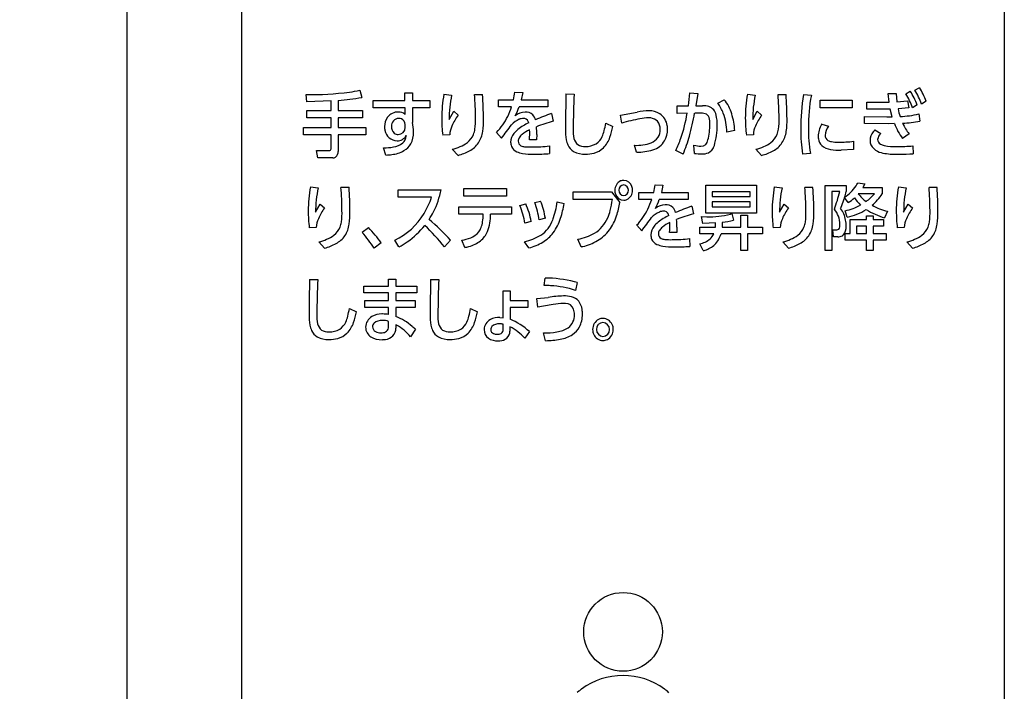
# Model space of a CAD drawing. Extents: x 0 to 8400, y 0 to 5940.
# Drawn here: x 6835 to 7610, y 4643 to 5171 of the extents above; entities that cross this region are included whole.
import ezdxf

# ---------------------------------------------------------------- set-up
doc = ezdxf.new("R2010")
doc.units = 0
doc.header["$LTSCALE"] = 6
doc.layers.get('DEFPOINTS').update_dxf_attribs({"linetype": 'CONTINUOUS'})
doc.layers.add('P919', color=75, linetype='CONTINUOUS')
doc.layers.add('P_2DIM', color=6, linetype='CONTINUOUS')
doc.styles.add('BIGFONT', font='simplex.shx', dxfattribs={"bigfont": 'bigfont.shx'})
doc.dimstyles.new('DIMBIGFONT$0', dxfattribs={"dimscale": 20, "dimtxt": 3, "dimasz": 2, "dimexe": 1.5, "dimexo": 3, "dimgap": 0.75, "dimtad": 1, "dimdec": 1, "dimdsep": 46, "dimtxsty": 'BIGFONT', "dimsah": 1, "dimcen": 0, "dimclrt": 230, "dimadec": 1, "dimazin": 2, "dimtfac": 0.6, "dimtdec": 1, "dimtofl": 0, "dimtmove": 2, "dimatfit": 3, "dimfxl": 0, "dimtvp": 1, "dimtolj": 1, "dimarcsym": 0})

# ---------------------------------------------------------------- blocks, each defined once
blk = doc.blocks.new('CF-74119_SIGN')
at = {"layer": 'P919'}
for p, q in [((-22.5, 1), (-22.5, 169)), ((22.5, 169), (22.5, 1)), ((-18.667, 139.186), (-18.706, 139.618)), ((-15.532, 139.868), (-15.418, 139.44)), ((-12.88, 139.712), (-12.429, 139.712)), ((-12.872, 139.262), (-12.88, 139.712)), ((-12.429, 139.712), (-12.429, 139.262)), ((-10.571, 139.627), (-10.114, 139.576)), ((-8.766, 139.606), (-8.292, 139.606)), ((-6.384, 139.754), (-5.918, 139.733)), ((-5.918, 139.733), (-6.009, 139.305)), ((-3.375, 139.644), (-2.886, 139.64)), ((3.94, 139.703), (4.409, 139.678)), ((4.409, 139.678), (4.303, 138.953)), ((7.343, 139.627), (7.801, 139.576)), ((9.149, 139.606), (9.622, 139.606)), ((10.648, 139.61), (11.113, 139.572)), ((15.652, 139.665), (16.117, 139.674)), ((15.703, 139.165), (15.652, 139.665)), ((16.117, 139.674), (16.157, 139.182)), ((16.693, 139.644), (16.953, 139.801)), ((17.225, 139.86), (17.485, 140.017)), ((-17.231, 139.237), (-18.667, 139.186)), ((-17.231, 138.668), (-17.231, 139.237)), ((-16.814, 139.258), (-16.814, 138.668)), ((-14.751, 139.262), (-12.872, 139.262)), ((-14.751, 138.826), (-14.751, 139.262)), ((-12.429, 139.262), (-11.408, 139.262)), ((-11.408, 139.262), (-11.408, 138.826)), ((-7.346, 139.305), (-6.462, 139.305)), ((-7.346, 138.893), (-7.346, 139.305)), ((-6.577, 138.893), (-7.346, 138.893)), ((-4.432, 138.893), (-6.131, 138.893)), ((-6.009, 139.305), (-4.432, 139.305)), ((-4.432, 139.305), (-4.432, 138.893)), ((3.194, 138.499), (3.194, 138.953)), ((3.194, 138.953), (3.857, 138.953)), ((4.303, 138.953), (4.697, 138.953)), ((5.6, 139.101), (5.971, 139.309)), ((11.637, 139.288), (13.53, 139.288)), ((11.637, 138.821), (11.637, 139.288)), ((13.53, 139.288), (13.53, 138.821)), ((14.394, 139.165), (15.443, 139.165)), ((14.394, 138.749), (14.394, 139.165)), ((15.443, 139.165), (15.703, 139.165)), ((16.157, 139.182), (16.787, 139.241)), ((16.787, 139.241), (16.862, 138.826)), ((17.351, 139), (17.075, 138.83)), ((17.884, 139.216), (17.608, 139.046)), ((-18.667, 138.668), (-17.231, 138.668)), ((-18.667, 138.245), (-18.667, 138.668)), ((-16.814, 138.668), (-15.37, 138.668)), ((-15.37, 138.668), (-15.37, 138.245)), ((-12.865, 138.826), (-14.751, 138.826)), ((-12.861, 138.444), (-12.865, 138.826)), ((-12.429, 138.826), (-12.429, 137.969)), ((-11.408, 138.826), (-12.429, 138.826)), ((-10.264, 138.139), (-9.992, 138.622)), ((-9.992, 138.622), (-9.735, 138.389)), ((-4.219, 138.491), (-4.116, 138.041)), ((-0.149, 138.397), (0.833, 138.575)), ((-0.078, 137.931), (-0.149, 138.397)), ((3.79, 138.504), (3.194, 138.499)), ((4.527, 138.512), (4.228, 138.508)), ((7.651, 138.139), (7.923, 138.622)), ((7.923, 138.622), (8.179, 138.389)), ((13.53, 138.821), (11.637, 138.821)), ((14.256, 138.309), (15.561, 138.3)), ((14.256, 137.901), (14.256, 138.309)), ((15.774, 138.749), (14.394, 138.749)), ((15.561, 138.3), (15.888, 138.3)), ((15.888, 138.3), (15.774, 138.749)), ((16.862, 138.826), (16.228, 138.766)), ((17.462, 138.465), (17.513, 138.041)), ((-17.231, 138.245), (-18.667, 138.245)), ((-17.231, 137.659), (-17.231, 138.245)), ((-15.37, 138.245), (-16.814, 138.245)), ((-16.814, 138.245), (-16.814, 137.659)), ((-12.849, 137.685), (-12.849, 137.851)), ((-1.021, 137.923), (-0.607, 137.736)), ((11.724, 137.868), (12.122, 137.744)), ((15.644, 137.893), (14.256, 137.901)), ((16.023, 137.897), (15.644, 137.893)), ((-18.86, 137.659), (-17.231, 137.659)), ((-18.86, 137.236), (-18.86, 137.659)), ((-17.231, 137.236), (-18.86, 137.236)), ((-17.231, 136.409), (-17.231, 137.236)), ((-16.814, 137.659), (-15.181, 137.659)), ((-15.181, 137.236), (-16.814, 137.236)), ((-16.814, 137.236), (-16.814, 136.26)), ((-15.181, 137.659), (-15.181, 137.236)), ((-10.224, 137.244), (-10.638, 137.219)), ((-7.168, 137.036), (-7.468, 137.376)), ((-5.09, 137.253), (-5.102, 136.943)), ((6.594, 137.486), (6.128, 137.397)), ((7.69, 137.244), (7.276, 137.219)), ((14.859, 137.524), (15.206, 137.316)), ((16.886, 137.291), (16.499, 137.015)), ((-5.102, 136.943), (-5.524, 136.943)), ((-4.345, 136.578), (-4.333, 136.125)), ((0.797, 136.205), (0.683, 136.617)), ((4.208, 136.138), (4.184, 136.617)), ((13.609, 136.854), (13.609, 136.362)), ((17.111, 136.583), (17.126, 136.12)), ((-18.087, 136.311), (-17.35, 136.311)), ((-18.008, 135.875), (-18.087, 136.311)), ((-13.994, 136.044), (-14.132, 136.477)), ((-9.735, 136.023), (-10.075, 136.383)), ((3.546, 136.099), (3.116, 136.311)), ((8.179, 136.023), (7.84, 136.383)), ((11.057, 136.138), (10.588, 136.099)), ((13.609, 136.362), (12.879, 136.324)), ((-17.117, 135.875), (-18.008, 135.875)), ((1.889, 134.286), (2.355, 134.265)), ((2.355, 134.265), (2.264, 133.837)), ((4.878, 134.256), (7.883, 134.256)), ((4.878, 132.607), (4.878, 134.256)), ((7.883, 134.256), (7.883, 132.607)), ((11.933, 134.248), (13.174, 134.248)), ((11.933, 130.419), (11.933, 134.248)), ((13.174, 134.248), (13.174, 133.883)), ((13.857, 134.405), (14.267, 134.341)), ((14.267, 134.341), (14.153, 134.129)), ((-18.45, 134.159), (-17.993, 134.108)), ((-16.644, 134.138), (-16.171, 134.138)), ((-13.267, 133.998), (-10.736, 133.998)), ((-13.267, 133.548), (-13.267, 133.998)), ((-9.392, 134.062), (-6.885, 134.062)), ((-9.392, 133.621), (-9.392, 134.062)), ((-6.885, 134.062), (-6.885, 133.621)), ((-2.947, 133.879), (-0.685, 133.879)), ((-2.947, 133.417), (-2.947, 133.879)), ((-0.685, 133.879), (-0.196, 133.252)), ((0.927, 133.837), (1.81, 133.837)), ((0.927, 133.425), (0.927, 133.837)), ((2.264, 133.837), (3.841, 133.837)), ((3.841, 133.837), (3.841, 133.425)), ((5.265, 133.875), (5.265, 133.591)), ((7.493, 133.875), (5.265, 133.875)), ((7.493, 133.591), (7.493, 133.875)), ((8.928, 134.159), (9.385, 134.108)), ((10.734, 134.138), (11.207, 134.138)), ((12.315, 133.883), (12.315, 130.419)), ((12.785, 133.883), (12.315, 133.883)), ((14.835, 133.761), (13.884, 133.761)), ((14.153, 134.129), (15.3, 134.129)), ((15.3, 134.129), (15.3, 133.761)), ((16.251, 134.159), (16.708, 134.108)), ((18.057, 134.138), (18.53, 134.138)), ((-18.142, 132.671), (-17.87, 133.154)), ((-17.87, 133.154), (-17.614, 132.921)), ((-11.301, 133.548), (-13.267, 133.548)), ((-6.885, 133.621), (-9.392, 133.621)), ((-6.094, 133.061), (-5.743, 133.167)), ((-5.205, 133.243), (-4.861, 133.328)), ((-3.888, 133.286), (-3.472, 133.184)), ((-0.631, 133.417), (-2.947, 133.417)), ((1.696, 133.425), (0.927, 133.425)), ((3.841, 133.425), (2.141, 133.425)), ((5.265, 133.591), (7.493, 133.591)), ((5.265, 133.277), (5.265, 132.988)), ((7.493, 133.277), (5.265, 133.277)), ((7.493, 132.988), (7.493, 133.277)), ((9.235, 132.671), (9.508, 133.154)), ((9.508, 133.154), (9.764, 132.921)), ((13.072, 133.54), (12.836, 132.891)), ((13.285, 133.235), (13.072, 133.54)), ((16.558, 132.671), (16.831, 133.154)), ((16.831, 133.154), (17.087, 132.921)), ((-9.697, 132.993), (-6.583, 132.993)), ((-9.697, 132.548), (-9.697, 132.993)), ((-8.251, 132.548), (-9.697, 132.548)), ((-6.583, 132.548), (-7.812, 132.548)), ((-6.583, 132.993), (-6.583, 132.548)), ((4.054, 133.023), (4.156, 132.573)), ((7.883, 132.607), (4.878, 132.607)), ((5.265, 132.988), (7.493, 132.988)), ((6.412, 132.586), (6.527, 132.204)), ((6.944, 132.493), (7.351, 132.493)), ((6.944, 131.793), (6.944, 132.493)), ((7.351, 132.493), (7.351, 131.793)), ((13.226, 132.374), (13.104, 132.76)), ((15.615, 132.726), (15.438, 132.332)), ((-5.414, 132.115), (-5.788, 132.018)), ((-4.582, 132.31), (-4.949, 132.217)), ((1.104, 131.568), (0.805, 131.907)), ((4.622, 132.408), (4.941, 132.399)), ((4.705, 132.001), (4.622, 132.408)), ((5.462, 132.035), (4.705, 132.001)), ((5.462, 131.869), (5.462, 132.035)), ((5.852, 132.073), (5.852, 131.793)), ((13.412, 132.234), (14.366, 132.234)), ((13.412, 131.411), (13.412, 132.234)), ((14.366, 132.45), (14.752, 132.45)), ((14.366, 132.234), (14.366, 132.45)), ((14.752, 132.45), (14.752, 132.234)), ((14.752, 132.234), (15.363, 132.234)), ((15.363, 132.234), (15.363, 131.84)), ((-18.103, 131.776), (-18.517, 131.751)), ((-15.39, 131.484), (-15.027, 131.759)), ((3.171, 131.475), (2.749, 131.475)), ((3.182, 131.785), (3.171, 131.475)), ((4.531, 131.793), (5.458, 131.793)), ((4.531, 131.386), (4.531, 131.793)), ((5.351, 131.386), (4.531, 131.386)), ((5.458, 131.793), (5.462, 131.869)), ((6.944, 131.386), (5.785, 131.386)), ((5.852, 131.793), (6.944, 131.793)), ((6.944, 130.403), (6.944, 131.386)), ((7.351, 131.793), (8.23, 131.793)), ((7.351, 131.386), (7.351, 130.403)), ((8.23, 131.386), (7.351, 131.386)), ((8.23, 131.793), (8.23, 131.386)), ((9.275, 131.776), (8.861, 131.751)), ((12.374, 131.636), (12.607, 131.636)), ((12.421, 131.225), (12.374, 131.636)), ((13.104, 131.411), (13.412, 131.411)), ((13.104, 131.017), (13.104, 131.411)), ((14.366, 131.84), (13.77, 131.84)), ((13.77, 131.84), (13.77, 131.411)), ((13.77, 131.411), (14.366, 131.411)), ((14.366, 131.411), (14.366, 131.84)), ((14.752, 131.84), (14.752, 131.411)), ((15.363, 131.84), (14.752, 131.84)), ((14.752, 131.411), (15.529, 131.411)), ((15.529, 131.411), (15.529, 131.017)), ((16.598, 131.776), (16.184, 131.751)), ((-17.614, 130.555), (-17.953, 130.915)), ((-14.274, 130.856), (-14.692, 130.551)), ((-13.221, 130.627), (-13.469, 131.021)), ((-10.176, 131.013), (-10.534, 130.627)), ((-9.342, 130.585), (-9.518, 131.013)), ((-5.552, 130.568), (-5.819, 130.928)), ((-2.463, 130.631), (-2.661, 131.077)), ((3.928, 131.111), (3.94, 130.657)), ((4.736, 130.403), (4.531, 130.814)), ((9.764, 130.555), (9.424, 130.915)), ((12.67, 131.225), (12.421, 131.225)), ((14.366, 131.017), (13.104, 131.017)), ((14.366, 130.419), (14.366, 131.017)), ((14.752, 131.017), (14.752, 130.419)), ((15.529, 131.017), (14.752, 131.017)), ((17.087, 130.555), (16.747, 130.915)), ((7.351, 130.403), (6.944, 130.403)), ((12.315, 130.419), (11.933, 130.419)), ((14.752, 130.419), (14.366, 130.419)), ((-18.505, 128.708), (-18.016, 128.704)), ((-13.84, 128.729), (-13.403, 128.729)), ((-13.84, 128.314), (-13.84, 128.729)), ((-13.403, 128.729), (-13.403, 128.314)), ((-11.36, 128.708), (-10.87, 128.704)), ((-4.656, 128.352), (-4.597, 128.788)), ((-2.701, 128.521), (-2.807, 128.059)), ((-15.295, 128.314), (-13.84, 128.314)), ((-15.295, 127.911), (-15.295, 128.314)), ((-13.84, 127.911), (-15.295, 127.911)), ((-13.84, 127.457), (-13.84, 127.911)), ((-13.403, 128.314), (-12.176, 128.314)), ((-13.403, 127.911), (-13.403, 127.457)), ((-12.176, 127.911), (-13.403, 127.911)), ((-12.176, 128.314), (-12.176, 127.911)), ((-7.082, 128.03), (-6.667, 128.03)), ((-7.074, 126.448), (-7.082, 128.03)), ((-6.667, 128.03), (-6.667, 127.47)), ((-15.228, 127.457), (-13.84, 127.457)), ((-15.228, 127.058), (-15.228, 127.457)), ((-13.403, 127.457), (-12.259, 127.457)), ((-12.259, 127.457), (-12.259, 127.058)), ((-6.667, 127.47), (-5.619, 127.47)), ((-5.619, 127.47), (-5.619, 127.046)), ((-5.094, 127.576), (-4.412, 127.648)), ((-5.031, 127.067), (-5.094, 127.576)), ((-16.151, 126.987), (-15.737, 126.8)), ((-13.84, 127.058), (-15.228, 127.058)), ((-13.84, 126.635), (-13.84, 127.058)), ((-13.403, 127.058), (-13.403, 126.52)), ((-12.259, 127.058), (-13.403, 127.058)), ((-9.005, 126.987), (-8.592, 126.8)), ((-6.667, 127.046), (-6.667, 126.359)), ((-5.619, 127.046), (-6.667, 127.046)), ((-13.84, 125.96), (-13.84, 126.232)), ((-7.263, 126.465), (-7.074, 126.448)), ((-13.403, 126.037), (-13.406, 125.837)), ((-12.255, 125.77), (-12.539, 125.324)), ((-7.07, 125.765), (-7.07, 126.058)), ((-6.673, 125.909), (-6.678, 125.659)), ((-5.526, 125.625), (-5.794, 125.231)), ((-4.569, 125.091), (-4.7, 125.549)), ((-2.617, 104.409), (-2.704, 104.329)), ((2.709, 104.325), (2.617, 104.409))]:
    blk.add_line(p, q, dxfattribs=at)
blk.add_circle((0, 107.916), 2.322, dxfattribs=at)
for centre, radius, start, end in [((-18.306, 156.093), 16.48, 268.60697, 277.5288), ((-17.526, 148.989), 9.336, 278.49503, 282.3296), ((-2.85, 138.226), 7.847, 169.71419, 180.11), ((-3.402, 138.15), 6.862, 168.00559, 180.09428), ((-27.34, 138.115), 18.635, 0.38561, 4.5884), ((-28.311, 138.118), 20.074, 0.17969, 4.24991), ((-9.923, 140.144), 3.561, 346.36926, 353.71516), ((506.131, 132.828), 509.552, 179.23355, 179.46528), ((54.789, 137.059), 57.733, 177.43744, 179.4961), ((-4.049, 140.208), 8.005, 350.9783, 356.38489), ((15.064, 138.226), 7.847, 169.71419, 180.11), ((14.513, 138.15), 6.862, 168.00559, 180.09428), ((-9.426, 138.115), 18.635, 0.38561, 4.5884), ((-10.397, 138.118), 20.074, 0.17969, 4.24991), ((22.305, 137.682), 11.816, 170.60744, 180.5806), ((20.173, 137.804), 9.231, 168.95552, 181.02496), ((13.637, 137.711), 3.616, 18.03227, 32.32319), ((13.931, 137.799), 3.625, 19.34012, 33.52082), ((14.173, 137.93), 3.612, 18.00417, 32.31129), ((14.398, 137.983), 3.698, 19.47527, 33.3742), ((-18.12, 154.713), 15.51, 274.83143, 280.0335), ((-11.521, 140.535), 5.209, 334.86164, 341.63579), ((-9.312, 139.938), 3.348, 331.87309, 341.82814), ((4.737, 137.842), 1.112, 72.7836, 92.05356), ((4.858, 138.294), 0.644, 9.45203, 71.22023), ((3.536, 137.618), 2.541, 20.44074, 35.71022), ((4.16, 137.815), 2.347, 16.1715, 39.52648), ((-13.273, 137.785), 0.795, 88.67468, 142.25888), ((-13.234, 138.001), 0.579, 49.89983, 92.04627), ((-7, 136.407), 3.378, 144.07246, 156.51544), ((-9.994, 139.851), 3.536, 315.57509, 334.37912), ((-5.718, 137.545), 1.036, 93.66225, 128.25928), ((-5.752, 137.944), 0.636, 48.45467, 92.91471), ((-5.807, 137.974), 0.654, 12.72226, 43.11399), ((-0.671, 128.055), 11.022, 108.7766, 114.08641), ((1.608, 134.712), 3.94, 91.06042, 101.34402), ((1.555, 137.461), 1.191, 58.90477, 90.97766), ((1.619, 137.649), 0.998, 7.84511, 56.50094), ((-6.02, 140.242), 9.963, 341.19394, 349.94972), ((-11.285, 141.353), 15.771, 344.60049, 349.60548), ((4.592, 137.472), 1.042, 75.84188, 93.58519), ((4.755, 138.164), 0.332, 16.28016, 73.79598), ((3.386, 137.876), 2.172, 358.2179, 13.9714), ((2.552, 137.291), 3.578, 1.68858, 19.83394), ((2.387, 137.226), 4.215, 3.53048, 17.14894), ((10.92, 136.404), 3.384, 144.09099, 156.5105), ((19.624, 139.419), 3.458, 190.87208, 198.57613), ((16.16, 143.984), 5.67, 271.87305, 283.26713), ((-13.143, 137.732), 0.93, 144.5692, 180.82665), ((-13.062, 137.719), 1.011, 179.9989, 192.29597), ((-13.223, 137.759), 0.448, 91.90387, 182.90126), ((-13.131, 137.72), 0.54, 178.24804, 225.37941), ((-13.229, 137.77), 0.437, 68.56791, 91.16391), ((-13.276, 137.799), 0.43, 6.87375, 61.42588), ((-14.63, 137.406), 2.272, 359.76811, 14.35378), ((-2.561, 138.199), 8.137, 179.91987, 186.92207), ((-9.09, 137.233), 1.134, 152.72273, 179.44333), ((-12.545, 138.095), 3.842, 352.01343, 2.17345), ((-12.569, 138.062), 4.333, 351.67781, 1.57126), ((-35.615, 158.698), 35.755, 322.7108, 324.28294), ((-5.645, 136.985), 1.261, 112.49346, 138.20675), ((-4.388, 135.284), 2.904, 113.86914, 128.61985), ((-5.858, 137.493), 0.709, 91.36523, 112.29294), ((-5.865, 137.837), 0.366, 79.23742, 91.55067), ((-5.866, 137.898), 0.306, 7.76274, 76.86461), ((-1.698, 129.118), 9.245, 105.16242, 111.65557), ((-10.01, 137.27), 4.92, 359.79248, 5.13342), ((-6.68, 138.82), 5.73, 346.37644, 350.98908), ((-4.147, 138.303), 3.586, 340.28111, 350.89646), ((3.549, 124.545), 13.869, 100.59021, 105.1598), ((1.634, 134.91), 3.328, 92.045, 100.97955), ((1.521, 137.401), 0.835, 82.35596, 90.38745), ((1.571, 137.598), 0.634, 43.41094, 84.50727), ((1.493, 137.58), 0.704, 358.58237, 40.1438), ((1.279, 137.559), 1.348, 359.94454, 9.63292), ((1.68, 137.786), 3.44, 345.6654, 1.06957), ((3.903, 137.919), 1.218, 356.77482, 16.09131), ((1.078, 137.824), 4.479, 344.21342, 359.80121), ((15.354, 138.199), 8.137, 179.91987, 186.92207), ((8.825, 137.233), 1.134, 152.72273, 179.44333), ((5.369, 138.095), 3.842, 352.01343, 2.17345), ((5.346, 138.062), 4.333, 351.67755, 1.57152), ((12.965, 137.123), 1.447, 150.09549, 179.23965), ((13.471, 136.907), 1.993, 151.20354, 151.95855), ((13.033, 137.115), 1.107, 145.34617, 175.72884), ((18.958, 138.914), 3.106, 199.10698, 217.6834), ((16.073, 145.95), 8.039, 273.04122, 280.31876), ((19.119, 139.091), 2.868, 204.03808, 218.87386), ((-13.318, 137.626), 0.742, 189.47395, 268.85928), ((-13.273, 137.617), 0.369, 229.8897, 270.50749), ((-13.298, 137.438), 0.555, 266.39893, 335.30969), ((-13.28, 137.679), 0.431, 271.31184, 0.78549), ((-13.458, 137.24), 0.662, 313.62765, 353.18506), ((-13.873, 137.349), 1.089, 350.0521, 352.43635), ((-13.788, 137.37), 1.43, 332.24481, 1.09089), ((-9.882, 137.688), 1.145, 307.48982, 337.65094), ((-10.156, 137.775), 1.432, 338.59629, 351.38815), ((-9.973, 137.678), 1.71, 327.29664, 351.83857), ((-5.827, 136.79), 0.805, 139.87983, 179.06271), ((-5.241, 136.359), 1.532, 128.78671, 141.66156), ((-5.467, 136.649), 0.779, 128.54492, 147.96702), ((-4.595, 135.573), 2.164, 115.0825, 128.84628), ((-8.896, 137.305), 3.391, 353.87719, 3.848), ((-0.379, 137.495), 3.021, 178.32153, 190.63593), ((-0.913, 137.462), 2.031, 177.0554, 192.36105), ((-2.109, 137.514), 0.958, 303.0674, 336.26812), ((-2.918, 137.917), 1.861, 334.96656, 346.1323), ((1.381, 137.532), 0.816, 327.13589, 2.08118), ((1.258, 137.558), 1.369, 330.76286, 359.99818), ((-3.701, 139.246), 7.9, 336.52957, 344.73045), ((8.032, 137.688), 1.145, 307.48982, 337.65094), ((7.758, 137.775), 1.432, 338.59629, 351.38815), ((7.941, 137.678), 1.71, 327.28857, 351.83187), ((19.835, 137.457), 9.346, 179.35352, 188.35106), ((18.932, 137.493), 7.99, 178.95447, 189.76353), ((12.58, 137.141), 1.061, 179.95055, 187.99017), ((12.256, 137.187), 0.327, 178.20503, 239.40299), ((15.397, 136.881), 0.821, 139.73062, 179.24182), ((16.028, 136.498), 1.555, 138.72334, 143.99458), ((15.603, 136.89), 0.582, 132.96993, 173.10492), ((-13.733, 137.679), 1.174, 278.94919, 308.55889), ((-13.465, 137.248), 1.089, 299.57082, 329.97524), ((-10.684, 138.944), 2.632, 283.37573, 304.68907), ((-9.753, 137.604), 1.485, 297.95421, 325.10124), ((-5.991, 136.793), 0.641, 179.04362, 201.72068), ((-6.001, 136.828), 0.646, 204.94024, 245.49409), ((-5.786, 136.852), 0.401, 148.39005, 179.09602), ((-5.906, 136.848), 0.281, 177.82286, 245.16542), ((-5.739, 137.236), 0.704, 246.08361, 264.32474), ((-5.335, 144.782), 8.263, 269.78071, 276.87787), ((-2.011, 137.197), 1.362, 191.01013, 204.22996), ((-2.478, 136.979), 0.846, 203.75963, 238.991), ((-2.284, 137.157), 0.626, 191.96818, 233.0322), ((-2.28, 137.26), 0.713, 237.74912, 274.2593), ((-2.196, 137.77), 1.222, 268.53523, 299.96137), ((-2.396, 137.667), 1.722, 315.91137, 340.56525), ((0.777, 139.233), 2.619, 267.94163, 289.61087), ((1.302, 137.64), 0.942, 292.03178, 324.22972), ((1.416, 137.501), 1.204, 286.99547, 329.47469), ((-2.57, 139.066), 6.318, 334.15163, 341.20518), ((4.606, 138.497), 1.927, 257.35796, 269.77339), ((4.618, 136.965), 0.395, 267.12636, 355.61471), ((3.729, 137.189), 1.759, 338.34401, 340.60196), ((7.231, 138.944), 2.632, 283.37573, 304.68907), ((8.162, 137.604), 1.485, 297.95958, 325.10677), ((12.174, 137.068), 0.649, 186.55284, 225.86085), ((12.407, 137.433), 1.077, 230.50058, 260.79691), ((12.405, 137.47), 0.647, 240.75913, 260.27089), ((12.645, 138.844), 2.042, 260.16656, 271.49405), ((12.733, 144.346), 7.543, 269.73127, 276.66532), ((15.18, 136.893), 0.604, 180.06521, 204.90634), ((15.37, 137.01), 0.827, 206.74227, 244.41119), ((15.332, 136.961), 0.307, 180.21829, 243.04833), ((15.593, 137.401), 0.818, 240.70989, 257.41593), ((16.022, 139.386), 2.849, 257.69134, 272.62588), ((16.173, 146.921), 10.38, 269.88462, 275.18165), ((-17.327, 136.404), 0.0958, 256.21743, 2.79186), ((-17.212, 136.233), 0.4, 308.45615, 3.95019), ((-14.054, 139.43), 2.955, 268.47346, 279.81522), ((-14.159, 140.023), 3.982, 272.3655, 277.41408), ((-13.816, 137.86), 1.794, 275.47312, 299.67206), ((-10.442, 138.796), 2.861, 284.29817, 298.95781), ((-5.713, 137.442), 1.324, 245.17959, 260.46182), ((-5.369, 139.452), 3.364, 260.36581, 272.13752), ((-5.458, 139.936), 3.418, 264.11359, 271.53201), ((-5.256, 148.658), 12.567, 270.05302, 274.20965), ((-2.261, 137.512), 1.418, 242.56084, 271.67527), ((-2.193, 137.936), 1.841, 269.16077, 285.26831), ((-2.034, 137.382), 1.264, 284.93925, 313.76237), ((0.779, 139.667), 3.462, 270.30955, 286.59832), ((4.642, 139.272), 3.164, 262.12448, 270.29135), ((4.696, 136.974), 0.867, 267.43474, 293.17761), ((4.745, 136.767), 0.659, 296.36309, 339.8649), ((7.472, 138.796), 2.862, 284.29561, 298.95459), ((12.786, 139.536), 3.214, 260.12012, 271.66698), ((15.652, 137.638), 1.514, 245.04314, 262.17635), ((16.161, 141.381), 5.292, 262.23587, 271.58068), ((16.378, 145.485), 9.394, 269.56487, 274.57031), ((-17.123, 136.18), 0.305, 271.06633, 301.42539), ((0.126, 133.963), 0.613, 116.4306, 179.88846), ((0.06, 133.976), 0.302, 93.64502, 182.36441), ((0.041, 134.065), 0.484, 90.02221, 112.73918), ((0.025, 134.019), 0.53, 18.39013, 88.33039), ((0.004, 133.961), 0.319, 0.52865, 83.38118), ((-1.621, 134.671), 3.531, 346.33815, 353.74627), ((11.959, 135.386), 2.136, 326.9741, 332.66474), ((-10.73, 132.758), 7.846, 169.71355, 180.10993), ((-11.279, 132.682), 6.864, 168.00718, 180.09269), ((-35.29, 132.645), 18.705, 0.38938, 4.57625), ((-36.192, 132.65), 20.077, 0.1796, 4.24969), ((-15.71, 134.965), 5.067, 333.384, 348.99291), ((0.152, 133.963), 0.639, 179.90014, 200.28324), ((0.057, 133.91), 0.532, 198.52055, 268.17744), ((0.077, 133.967), 0.319, 180.55049, 263.45823), ((0.022, 133.951), 0.301, 273.59579, 2.47622), ((-0.046, 133.966), 0.613, 296.33033, 359.78318), ((-0.079, 133.966), 0.645, 359.85547, 20.01949), ((16.648, 132.758), 7.846, 169.71355, 180.10993), ((16.097, 132.682), 6.861, 168.00103, 180.09095), ((-7.912, 132.645), 18.705, 0.38938, 4.57625), ((-8.778, 132.65), 20.04, 0.17993, 4.25739), ((5.243, 135.615), 7.738, 339.12405, 347.07115), ((11.7, 135.609), 2.476, 303.67523, 325.92615), ((8.267, 135.199), 5.08, 341.04318, 344.9943), ((15.626, 135.045), 2.164, 216.39502, 233.60498), ((13.081, 135.154), 2.24, 304.27481, 321.54364), ((12.863, 135.316), 2.891, 309.27012, 327.44821), ((23.971, 132.758), 7.846, 169.71355, 180.10993), ((23.42, 132.682), 6.861, 168.00103, 180.09095), ((-0.589, 132.645), 18.705, 0.38938, 4.57625), ((-1.455, 132.65), 20.04, 0.17993, 4.25739), ((-15.782, 135.035), 4.721, 328.8305, 341.64049), ((-9.998, 131.261), 4.663, 10.55128, 24.1214), ((-10.115, 131.475), 5.219, 8.17085, 19.80177), ((-9.408, 131.536), 4.887, 9.12183, 21.51416), ((-8.317, 133.816), 4.46, 339.18139, 353.17329), ((-9.736, 134.264), 6.356, 342.15751, 350.21795), ((-5.243, 133.938), 4.641, 345.40933, 353.55007), ((-5.357, 134.005), 5.215, 342.64553, 351.69408), ((0.04, 133.856), 0.478, 270.07632, 292.88859), ((-3.25, 135.067), 5.211, 334.86316, 341.63428), ((-1.037, 134.469), 3.345, 331.86546, 341.82802), ((2.555, 132.077), 1.037, 93.66371, 128.24045), ((2.521, 132.476), 0.637, 48.45781, 92.91157), ((12.569, 135.621), 2.91, 280.58831, 299.78444), ((11.603, 135.814), 3.079, 303.11636, 311.81588), ((16.046, 135.177), 2.909, 214.74553, 225.70296), ((16.369, 136.086), 3.444, 240.87947, 257.36462), ((-10.441, 132.731), 8.135, 179.91908, 186.92286), ((-14.875, 130.937), 3.382, 144.08282, 156.51283), ((-20.425, 132.627), 3.843, 352.01421, 2.17352), ((-20.447, 132.594), 4.333, 351.67777, 1.5713), ((-15.206, 134.665), 4.037, 295.4883, 329.09739), ((-15.999, 135.211), 5.436, 326.95485, 332.43385), ((-11.639, 132.6), 3.388, 351.59326, 359.11289), ((-10.691, 132.555), 2.879, 339.16241, 359.86634), ((-9.842, 131.396), 4.101, 8.71617, 23.9451), ((-3.532, 133.499), 2.875, 336.07477, 345.29952), ((-1.721, 134.383), 3.536, 315.57479, 334.37942), ((2.627, 131.517), 1.26, 112.4854, 138.21481), ((2.415, 132.025), 0.709, 91.36907, 112.28909), ((2.407, 132.369), 0.366, 79.23971, 91.54838), ((2.406, 132.43), 0.306, 7.76069, 76.88889), ((2.466, 132.506), 0.654, 12.72976, 43.12214), ((7.624, 122.53), 11.083, 108.79126, 114.07175), ((6.571, 123.662), 9.233, 105.16308, 111.6653), ((5.049, 137.515), 5.117, 268.79481, 284.58152), ((5.452, 135.526), 3.092, 286.64537, 288.09757), ((16.962, 132.732), 8.16, 179.92435, 186.90608), ((12.503, 130.937), 3.382, 144.08282, 156.51283), ((6.953, 132.627), 3.843, 352.01421, 2.17352), ((6.932, 132.594), 4.332, 351.67653, 1.57254), ((11.317, 131.933), 1.48, 0.47999, 38.63005), ((11.629, 131.957), 1.526, 9.48205, 37.7353), ((12.545, 135.667), 3.362, 281.69233, 302.40168), ((17.041, 137.309), 5.229, 238.97882, 252.14829), ((24.269, 132.731), 8.144, 179.91747, 186.91296), ((19.826, 130.937), 3.382, 144.08282, 156.51283), ((14.276, 132.627), 3.843, 352.01421, 2.17352), ((14.255, 132.594), 4.332, 351.67653, 1.57254), ((-16.968, 131.765), 1.134, 152.72206, 179.43874), ((-18.035, 132.307), 1.432, 338.59645, 351.38798), ((-17.852, 132.21), 1.71, 327.29619, 351.83903), ((-20.87, 121.299), 14.447, 42.24986, 49.26694), ((-9.911, 132.342), 1.641, 339.35071, 351.68638), ((-5.874, 132.83), 1.828, 304.0875, 340.84442), ((-6.569, 133.235), 3.027, 324.13496, 342.33343), ((-2.726, 133.121), 1.985, 301.77872, 336.60538), ((-2.99, 133.278), 2.74, 322.8431, 342.39036), ((-26.081, 152.297), 34.186, 322.67472, 324.31902), ((3.032, 130.89), 1.532, 128.77614, 141.64845), ((3.886, 129.814), 2.907, 113.88714, 128.62296), ((3.676, 130.107), 2.161, 115.06633, 128.85075), ((-0.638, 131.838), 3.406, 353.88907, 3.81668), ((-1.736, 131.802), 4.919, 359.79197, 5.13394), ((5.549, 135.427), 3.367, 275.16686, 286.87389), ((10.409, 131.765), 1.134, 152.72206, 179.43874), ((9.343, 132.307), 1.432, 338.59645, 351.38798), ((9.526, 132.21), 1.71, 327.2885, 351.83193), ((11.852, 131.942), 0.945, 351.48707, 0.22253), ((11.199, 131.833), 1.971, 0.20022, 10.99966), ((17.732, 131.765), 1.134, 152.72206, 179.43874), ((16.666, 132.307), 1.432, 338.59645, 351.38798), ((16.849, 132.21), 1.71, 327.2885, 351.83193), ((-17.761, 132.22), 1.145, 307.48945, 337.6513), ((-21.012, 126.55), 7.479, 32.33638, 41.26964), ((-19.531, 127.236), 6.383, 34.55324, 45.12651), ((-15.881, 135.286), 5.385, 305.78322, 320.90574), ((-22.074, 121.136), 14.941, 39.43829, 46.03885), ((-9.418, 132.243), 1.163, 291.51585, 321.28454), ((-9.352, 132.135), 1.045, 323.62631, 339.15925), ((-9.313, 132.093), 1.428, 309.36467, 336.81097), ((-5.873, 132.797), 2.206, 300.839, 322.73915), ((-3.16, 133.969), 2.935, 279.77139, 300.25485), ((-2.846, 133.187), 2.57, 301.34222, 322.52221), ((2.446, 131.322), 0.805, 139.87849, 179.06405), ((2.281, 131.324), 0.641, 179.04362, 201.72068), ((2.487, 131.384), 0.401, 148.39494, 179.09113), ((2.367, 131.38), 0.281, 177.8307, 245.17682), ((2.805, 131.181), 0.778, 128.55834, 147.98616), ((4.479, 131.803), 0.967, 312.85096, 334.48866), ((4.372, 131.805), 1.474, 314.93045, 343.49866), ((9.617, 132.22), 1.145, 307.48945, 337.6513), ((12.623, 131.799), 0.164, 264.51847, 1.13372), ((12.731, 131.604), 0.386, 303.92516, 316.37047), ((12.342, 131.828), 0.828, 323.72981, 0.7908), ((16.94, 132.22), 1.145, 307.48945, 337.6513), ((-18.562, 133.476), 2.632, 283.37553, 304.68927), ((-18.32, 133.327), 2.861, 284.29045, 298.95095), ((-17.631, 132.136), 1.485, 297.95325, 325.1022), ((-14.873, 133.958), 3.718, 296.38659, 305.1537), ((-9.939, 133.523), 2.545, 279.52468, 291.85349), ((-9.553, 132.439), 1.849, 284.4057, 308.30262), ((-6.459, 133.928), 3.067, 282.03405, 301.63195), ((-6.293, 133.508), 3.033, 284.15193, 300.77821), ((-2.941, 133.338), 2.748, 281.80764, 301.38987), ((2.272, 131.36), 0.646, 204.94024, 245.49409), ((2.56, 131.974), 1.324, 245.17959, 260.46182), ((2.534, 131.768), 0.704, 246.07768, 264.31755), ((2.815, 134.468), 3.418, 264.11424, 271.53136), ((2.938, 139.315), 8.264, 269.78043, 276.8775), ((4.352, 131.996), 1.195, 278.62349, 311.01682), ((4.454, 131.767), 1.39, 286.02231, 313.63885), ((8.816, 133.476), 2.632, 283.37553, 304.68927), ((9.058, 133.328), 2.862, 284.28801, 298.94761), ((9.747, 132.135), 1.485, 297.95973, 325.10663), ((12.711, 131.706), 0.483, 265.16882, 299.13129), ((16.138, 133.476), 2.632, 283.37553, 304.68927), ((16.381, 133.328), 2.862, 284.28801, 298.94761), ((17.069, 132.135), 1.485, 297.95973, 325.10663), ((-10.001, 133.651), 3.136, 282.11675, 286.81967), ((-3.003, 133.556), 2.974, 280.4519, 282.11593), ((2.903, 133.984), 3.364, 260.36581, 272.13752), ((3.016, 143.194), 12.571, 270.05995, 274.21528), ((4.27, 132.241), 1.896, 284.2275, 287.40914), ((491.001, 121.892), 509.552, 179.23355, 179.46528), ((40.307, 126.108), 58.38, 177.4516, 179.48731), ((498.147, 121.892), 509.552, 179.23355, 179.46528), ((46.807, 126.122), 57.735, 177.43746, 179.49593), ((-4.68, 121.414), 7.375, 75.77371, 89.35866), ((-5.618, 117.139), 11.75, 75.62496, 76.46407), ((-4.797, 120.556), 7.797, 86.13097, 88.96606), ((-4.61, 122.519), 5.826, 71.97359, 86.66471), ((-3.494, 122.467), 5.262, 90.24299, 100.04432), ((-3.288, 122.238), 5.054, 92.55005, 99.56782), ((-3.438, 126.061), 1.669, 76.46848, 92.68661), ((-3.485, 126.21), 1.078, 85.28623, 91.4519), ((-3.388, 126.785), 0.499, 20.4863, 90.97578), ((-3.244, 126.875), 0.832, 41.21741, 76.37827), ((-3.348, 126.837), 0.936, 5.64049, 38.77539), ((-21.811, 127.884), 5.731, 346.37668, 350.98883), ((-19.279, 127.368), 3.587, 340.27444, 350.88641), ((-14.665, 127.884), 5.731, 346.37668, 350.98883), ((-12.132, 127.367), 3.586, 340.28111, 350.89646), ((1.346, 92.664), 34.989, 99.00088, 100.50147), ((-3.785, 126.659), 0.915, 358.2334, 19.20401), ((-4.292, 126.662), 1.895, 359.81159, 8.10036), ((-15.509, 126.559), 3.021, 178.32154, 190.63592), ((-16.043, 126.526), 2.031, 177.05716, 192.35929), ((-17.414, 126.221), 0.626, 191.96563, 233.03475), ((-17.239, 126.578), 0.958, 303.07569, 336.2758), ((-18.049, 126.98), 1.862, 334.96707, 346.1318), ((-17.526, 126.731), 1.722, 315.91275, 340.56387), ((-14.471, 125.88), 0.722, 118.58287, 179.33072), ((-14.237, 125.504), 1.164, 89.77975, 119.86188), ((-14.47, 125.904), 0.313, 134.54463, 179.69087), ((-14.23, 125.55), 0.737, 87.90494, 128.54754), ((-14.194, 125.173), 1.496, 89.90249, 91.48475), ((-14.194, 125.121), 1.166, 72.31072, 90.41306), ((-14.223, 124.498), 2.17, 79.83993, 89.15925), ((-14.592, 123.507), 3.24, 48.59604, 68.46366), ((-8.364, 126.559), 3.021, 178.32154, 190.63592), ((-8.898, 126.526), 2.031, 177.05445, 192.362), ((-10.269, 126.221), 0.626, 191.97758, 233.0448), ((-10.093, 126.578), 0.958, 303.07569, 336.2758), ((-10.903, 126.98), 1.862, 334.96707, 346.1318), ((-10.38, 126.73), 1.722, 315.91137, 340.56525), ((-7.545, 125.742), 0.657, 115.6648, 179.41183), ((-7.293, 125.307), 1.158, 88.52995, 117.59669), ((-8.004, 123.025), 3.591, 46.38167, 68.15904), ((-3.761, 126.578), 0.892, 306.25222, 3.38055), ((-4.028, 126.626), 1.631, 333.56255, 1.05108), ((-1.108, 125.749), 0.686, 118.93775, 179.65925), ((-1.16, 125.764), 0.409, 93.14877, 181.64027), ((-1.182, 125.834), 0.576, 90.09173, 116.63503), ((-1.197, 125.801), 0.609, 23.69036, 88.65266), ((-1.227, 125.744), 0.431, 1.15997, 84.12488), ((-17.141, 126.261), 1.362, 191.0097, 204.23039), ((-17.609, 126.043), 0.846, 203.7589, 238.99174), ((-17.411, 126.323), 0.713, 237.7492, 274.25922), ((-17.326, 126.834), 1.222, 268.53391, 299.96269), ((-17.164, 126.446), 1.264, 284.93972, 313.7619), ((-14.497, 125.894), 0.696, 180.48472, 236.70971), ((-14.456, 125.916), 0.327, 181.96292, 241.50886), ((-14.316, 126.195), 0.639, 242.35342, 273.3821), ((-14.245, 126.118), 0.562, 266.64867, 294.02657), ((-14.155, 125.881), 0.308, 296.65786, 355.75305), ((-14.393, 125.948), 0.553, 350.64925, 1.30677), ((-14.097, 125.832), 0.691, 318.15726, 0.43988), ((-15.041, 123.069), 3.39, 60.29692, 61.10506), ((-14.884, 123.361), 3.058, 39.93595, 60.13279), ((-16.314, 121.244), 6.08, 48.11372, 50.52845), ((-9.996, 126.261), 1.362, 191.0097, 204.23039), ((-10.463, 126.043), 0.846, 203.7589, 238.99174), ((-10.265, 126.323), 0.713, 237.75106, 274.25737), ((-10.181, 126.834), 1.222, 268.53391, 299.96269), ((-10.018, 126.446), 1.264, 284.93925, 313.76237), ((-7.559, 125.752), 0.643, 180.33146, 233.09455), ((-7.54, 125.752), 0.268, 137.52124, 180.67136), ((-7.552, 125.75), 0.255, 180.30684, 249.66428), ((-7.303, 125.406), 0.682, 88.58421, 129.47249), ((-7.445, 126.002), 0.53, 248.30253, 271.29165), ((-7.401, 125.934), 0.462, 266.07602, 296.70962), ((-7.287, 125.28), 0.807, 74.43799, 90.00572), ((-7.32, 125.739), 0.252, 300.26681, 6.11651), ((-7.249, 125.657), 0.572, 313.83222, 0.21165), ((-8.104, 123.146), 3.112, 42.06868, 62.62487), ((-4.651, 130.324), 4.775, 269.4169, 279.07327), ((-4.154, 127.301), 1.712, 278.59186, 302.53911), ((-3.643, 126.483), 1.224, 302.78602, 331.51248), ((-1.108, 125.751), 0.685, 179.89898, 204.93695), ((-1.142, 125.762), 0.427, 181.19724, 264.57431), ((-1.205, 125.745), 0.409, 273.08593, 1.06857), ((-1.257, 125.757), 0.682, 299.04465, 359.65613), ((-1.271, 125.754), 0.696, 359.86519, 24.7196), ((-17.391, 126.576), 1.418, 242.56214, 271.67398), ((-17.323, 127), 1.841, 269.16079, 285.26829), ((-14.258, 126.416), 1.266, 240.64465, 271.78999), ((-14.218, 126.434), 1.283, 269.95816, 279.11385), ((-14.093, 125.891), 0.729, 276.20501, 314.4919), ((-10.246, 126.576), 1.418, 242.56214, 271.67398), ((-10.177, 127), 1.841, 269.16077, 285.26831), ((-7.401, 126.083), 1.005, 237.22892, 271.78761), ((-7.364, 126.117), 1.038, 269.69492, 274.78195), ((-7.293, 125.758), 0.676, 271.32783, 310.6168), ((-4.618, 130.006), 4.915, 270.56332, 280.62913), ((-4.012, 127.058), 1.906, 279.07187, 302.755), ((-1.169, 125.714), 0.614, 204.15324, 268.75707), ((-1.183, 125.673), 0.573, 270.06183, 296.68291), ((0.007, 101.207), 4.136, 90.09743, 126.33006), ((-0.003, 101.22), 4.123, 53.61857, 89.95828), ((-1.914, 103.651), 1.033, 120.77263, 132.86184), ((1.889, 103.616), 1.076, 47.40841, 59.05123)]:
    blk.add_arc(centre, radius, start, end, dxfattribs=at)
blk = doc.blocks.new('*D2')
at = {"layer": 'DEFPOINTS', "color": 0}
for p in [(7010.14, 5517.44), (6919.78, 3250.78), (7010.14, 3250.78)]:
    blk.add_point(p, dxfattribs=at)
at = {"layer": 'P_2DIM', "color": 0, "lineweight": -2}
for p, q in [((6950.14, 5517.44), (6889.78, 5517.44)), ((6919.78, 5477.44), (6919.78, 3290.78)), ((6950.14, 3250.78), (6889.78, 3250.78))]:
    blk.add_line(p, q, dxfattribs=at)
at = {"layer": 'P_2DIM', "color": 0}
for points in [[(6913.12, 5477.44), (6926.45, 5477.44), (6919.78, 5517.44)], [(6913.12, 3290.78), (6926.45, 3290.78), (6919.78, 3250.78)]]:
    blk.add_solid(points, dxfattribs=at)
at = {"layer": 'P_2DIM', "color": 230, "insert": (6874.78, 4384.11), "char_height": 60, "attachment_point": 5, "rotation": 90, "style": 'BIGFONT'}
blk.add_mtext('\\A1;340', dxfattribs=at)

msp = doc.modelspace()

# ---------------------------------------------------------------- block references
at = {"layer": 'P919', "xscale": 13.33333333333333, "yscale": 13.33333333333333, "zscale": 13.33333333333333}
msp.add_blockref('CF-74119_SIGN', (7310.145, 3250.782), dxfattribs=at)

# ---------------------------------------------------------------- dimensions: what is measured, and where the dimension line sits
at = {"layer": 'P_2DIM'}
dim = msp.add_linear_dim(base=(6919.783, 3250.777), p1=(7010.145, 5517.444), p2=(7010.145, 3250.777), angle=90, dimstyle='DIMBIGFONT$0', override={"dimlfac": 0.15, "dimsah": 0, "dimadec": 1, "dimazin": 2}, dxfattribs=at)
dim.commit()
dim.dimension.update_dxf_attribs({"geometry": '*D2', "text_midpoint": (6874.783, 4384.11)})

doc.saveas('drawing.dxf')
